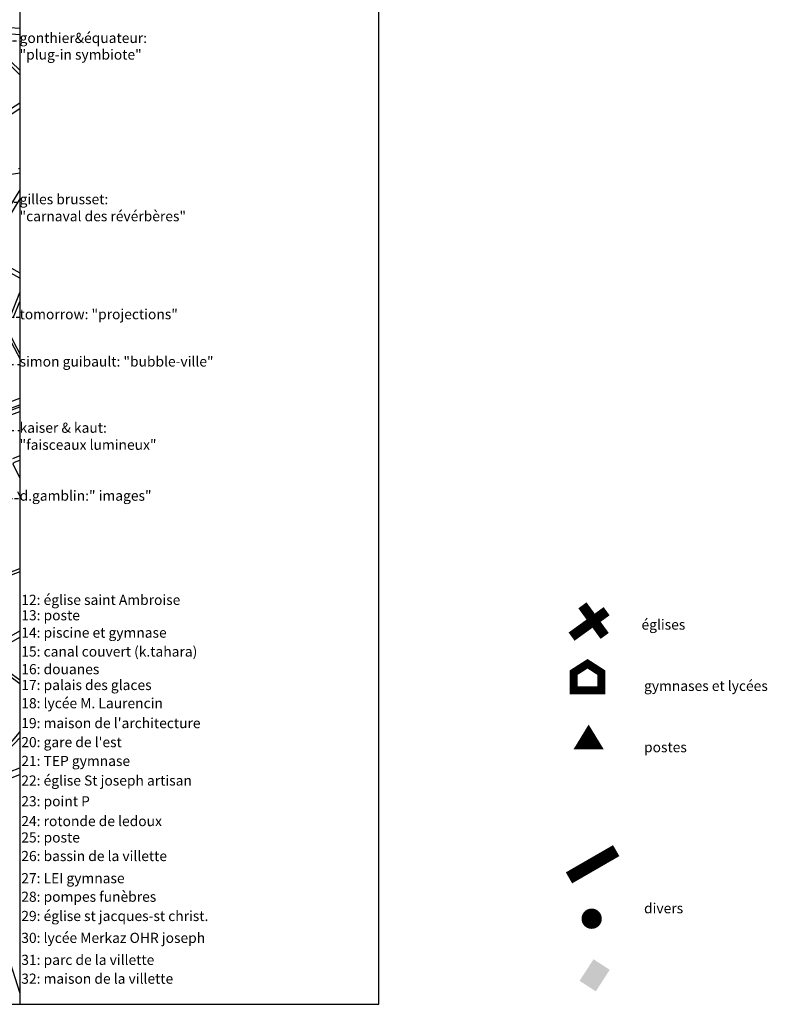
# Model space of a CAD drawing. Units: millimetres. Extents: x 601416 to 610622, y 126636 to 136587.
# Drawn here: x 609443 to 610622, y 128920 to 130474 of the extents above; entities that cross this region are included whole.
import ezdxf

# ---------------------------------------------------------------- set-up
doc = ezdxf.new("R2010")
doc.units = ezdxf.units.MM
doc.linetypes.add('BORDURE2', pattern=[22.225, 6.35, -3.175, 6.35, -3.175, 0, -3.175])
for name, color, linetype in [('ac-projet', 1, 'Continuous'), ('ac-sites', 252, 'Continuous'), ('ac-txt', 30, 'Continuous'), ('VOIE_NIV', 7, 'Continuous')]:
    doc.layers.add(name, color=color, linetype=linetype)
doc.styles.add('isocteur', font='isocteur.ttf')

msp = doc.modelspace()

# ---------------------------------------------------------------- hatches: boundary and pattern name
at = {"layer": 'ac-sites'}
msp.add_hatch(color=256, dxfattribs=at).paths.add_polyline_path([(610348.2, 128991.3), (610373.8, 128974.7), (610351.8, 128940.7), (610326.2, 128957.3)])

# ---------------------------------------------------------------- linework, layer by layer
at = {"layer": 'ac-projet', "linetype": 'BORDURE2'}
for p, q in [((607546.7, 130440.2), (609443, 130440.2)), ((607736.9, 130185.8), (609443, 130185.8)), ((607709.1, 130004.4), (609443, 130004.4)), ((607832.2, 129929.8), (609443, 129929.8)), ((607899.6, 129825.3), (609443, 129825.3)), ((607929.5, 129718.2), (609443, 129718.2))]:
    msp.add_line(p, q, dxfattribs=at)
at = {"layer": 'ac-sites'}
for points, const_width in [([(610313.6, 129500.3), (610368.9, 129540.4)], 16), ([(610365.8, 129501.4), (610330.7, 129549.7)], 16), ([(610309.5, 129119.7), (610384, 129162.7)], 20)]:
    msp.add_lwpolyline(points, dxfattribs=dict(at, const_width=const_width))
at = {"layer": 'ac-sites', "const_width": 12.8}
msp.add_lwpolyline([(610338.8, 129457.5), (610360.5, 129443.5), (610360.5, 129415.6), (610316.9, 129415.6), (610316.9, 129443.5)], close=True, dxfattribs=at)
at = {"layer": 'ac-sites'}
msp.add_lwpolyline([(610340.5, 129322.3, 48, 0, 0), (610340.5, 129361.6, 0, 0, 0)], format="xyseb", dxfattribs=at)
at = {"layer": 'ac-sites', "const_width": 16}
msp.add_lwpolyline([(610337.3, 129055.3, 1), (610353.3, 129055.3, 1)], format="xyb", close=True, dxfattribs=at)
at = {"layer": 'VOIE_NIV'}
for p, q in [((609443, 133042.9), (609443, 128920.3)), ((609407.1, 129852.5), (609443, 129865.8))]:
    msp.add_line(p, q, dxfattribs=at)
msp.add_lwpolyline([(607094.6, 128920.3), (610009.6, 128920.3), (610009.6, 133042.9), (607094.6, 133042.9)], close=True, dxfattribs=at)
for points in [[(609372.4, 130482.9), (609375.2, 130468.3), (609375.3, 130467.7), (609375.5, 130467.2), (609375.7, 130466.8), (609376, 130466.3), (609376.1, 130466.2), (609376.6, 130465.6), (609377, 130465.3), (609377.4, 130465), (609377.8, 130464.9), (609378.4, 130464.7), (609378.9, 130464.6), (609379.5, 130464.6), (609443, 130460.1)], [(609443, 130386.5), (609376.6, 130452.8)], [(609443, 130449.9), (609402.8, 130452.8)], [(609429.6, 130407.1), (609443, 130393.8)], [(609206.6, 130206.4), (609207.1, 130206.5), (609207.2, 130206.5), (609207.8, 130206.7), (609208.1, 130206.9), (609208.5, 130207.2), (609320.4, 130284.1), (609346.3, 130295.8), (609389.5, 130308.2), (609443, 130342.3)], [(609443, 130332.9), (609394.3, 130300.8)], [(609315.2, 130211.8), (609443, 130231.8)], [(609441, 130238.8), (609443, 130239.1)], [(609443, 130205.1), (609384.3, 130109.4)], [(609443, 130191), (609411.3, 130138.9)], [(609443, 130066), (609395.1, 130092.3)], [(609398.5, 130098.7), (609443, 130074.2)], [(609427.7, 130004.3), (609443, 130043.3)], [(609443, 130029.7), (609432.3, 130002.6)], [(609417.7, 129988.6), (609429.9, 129963.7), (609443, 129938.9)], [(609420.9, 129989.9), (609433.1, 129965.2), (609443, 129946.2)], [(609385, 129854.6), (609385.4, 129854.7), (609385.8, 129854.9), (609443, 129876.3)], [(609407.1, 129852.5), (609407.6, 129851), (609407.7, 129850.8), (609407.9, 129850.6), (609408.1, 129850.4), (609408.1, 129850.4), (609408.4, 129850.2), (609408.7, 129850.1), (609408.8, 129850.1), (609409.2, 129850), (609409.4, 129850.1), (609409.6, 129850.2), (609443, 129862.6)], [(609401.8, 129850.4), (609412, 129843.9), (609443, 129855.5)], [(609443, 129785.3), (609431.7, 129780.8)], [(609443, 129750.8), (609433.2, 129771.4), (609433, 129771.7), (609432.9, 129772.1), (609432.9, 129772.2), (609432.9, 129773), (609433, 129773.5), (609433.1, 129773.8), (609433.4, 129774.3), (609433.4, 129774.5), (609433.7, 129774.7), (609434, 129775), (609434.3, 129775.2), (609434.6, 129775.4), (609443, 129778.8)], [(609443, 129722.6), (609440, 129728.6)], [(609301.8, 129553.4), (609302.3, 129553.4), (609302.8, 129553.5), (609303.3, 129553.7), (609443, 129607.7)], [(609443, 129602.7), (609347.5, 129565.5), (609346.9, 129565.2), (609346.5, 129565), (609346.4, 129564.9), (609346.1, 129564.5), (609345.8, 129564.2), (609345.5, 129563.6), (609345.3, 129563.1), (609345.3, 129563), (609345.2, 129562.1), (609345.2, 129562), (609345.3, 129561.5), (609345.4, 129561), (609376.3, 129477.1), (609376.6, 129476.5), (609376.9, 129476.1), (609377.3, 129475.6), (609377.7, 129475.3), (609378.2, 129475), (609378.8, 129474.7), (609379.4, 129474.5), (609379.9, 129474.4), (609380.2, 129474.4)], [(609380.2, 129474.4), (609381.1, 129474.5), (609381.3, 129474.6), (609381.8, 129474.7), (609382.3, 129475), (609443, 129509.5)], [(609394.4, 129471.5), (609443, 129499.2)], [(609443, 129431.4), (609425.7, 129444.2)], [(609443, 129425.8), (609426.9, 129437.7)], [(609390.5, 129291.4), (609391, 129291.4), (609391.4, 129291.6), (609392.3, 129291.9), (609394.3, 129293.3), (609395.8, 129294.2), (609396.3, 129294.6), (609397.1, 129295.4), (609440.1, 129345.7), (609443, 129350)], [(609443, 129340.5), (609426.1, 129322.1)], [(609410.1, 129280.7), (609443, 129293.4)], [(609354.8, 129213.3), (609349.9, 129229), (609349.5, 129230.4), (609349.3, 129231.8), (609349.3, 129233.2), (609349.3, 129234.6), (609349.4, 129236), (609349.6, 129237.2), (609349.9, 129238.8), (609350.4, 129240.1), (609350.9, 129241.4), (609351.5, 129242.6), (609352.2, 129243.8), (609353.1, 129244.8), (609354, 129245.8), (609355, 129246.7), (609356, 129247.6), (609357.1, 129248.4), (609358.4, 129249.4), (609359.7, 129250.2), (609361.2, 129250.9), (609362.6, 129251.5), (609443, 129282.6)], [(609355.3, 129211.7), (609443, 128937.6)]]:
    msp.add_lwpolyline(points, dxfattribs=at)

# ---------------------------------------------------------------- texts
at = {"layer": 'ac-txt', "color": 1, "style": 'isocteur'}
for s, p in [('gonthier&équateur:', (609442.8, 130436.8)), ('"plug-in symbiote"', (609442.8, 130410.6)), ('gilles brusset:', (609442.8, 130182.4)), ('"carnaval des révérbères"', (609442.8, 130155.6)), ('tomorrow: "projections"', (609442.8, 130001)), ('simon guibault: "bubble-ville"', (609442.8, 129926.4)), ('kaiser & kaut: ', (609442.8, 129821.9)), ('"faisceaux lumineux"', (609442.8, 129795)), ('d.gamblin:" images"', (609442.8, 129714.7)), ('12: église saint Ambroise', (609445.5, 129550.3)), ('13: poste', (609445.5, 129526)), ('14: piscine et gymnase', (609445.5, 129498.6)), ('15: canal couvert (k.tahara)', (609445.5, 129468.8)), ('16: douanes', (609445.5, 129441)), ('17: palais des glaces', (609445.5, 129416)), ('18: lycée M. Laurencin', (609445.5, 129387.3)), ("19: maison de l'architecture", (609445.5, 129355.9)), ("20: gare de l'est", (609445.5, 129325.9)), ('21: TEP gymnase', (609445.5, 129296.2)), ('22: église St joseph artisan', (609445.5, 129265.3)), ('23: point P', (609445.5, 129232.6)), ('24: rotonde de ledoux', (609445.5, 129201.3)), ('25: poste', (609445.5, 129175.5)), ('26: bassin de la villette', (609445.5, 129146.2)), ('27: LEI gymnase', (609445.5, 129111.2)), ('28: pompes funèbres', (609445.5, 129082)), ('29: église st jacques-st christ.', (609445.5, 129051.6)), ('30: lycée Merkaz OHR joseph', (609445.5, 129017.1)), ('31: parc de la villette', (609445.5, 128982.4)), ('32: maison de la villette', (609445.5, 128952.7))]:
    msp.add_text(s, height=16, dxfattribs=at).set_placement(p)
at = {"layer": 'ac-txt', "style": 'isocteur'}
for s, p in [('églises', (610423.9, 129511.3)), ('gymnases et lycées', (610427.9, 129414.6)), ('postes', (610427.9, 129317.9)), ('divers', (610427.9, 129063.8))]:
    msp.add_text(s, height=16, dxfattribs=at).set_placement(p)

doc.saveas('drawing.dxf')
